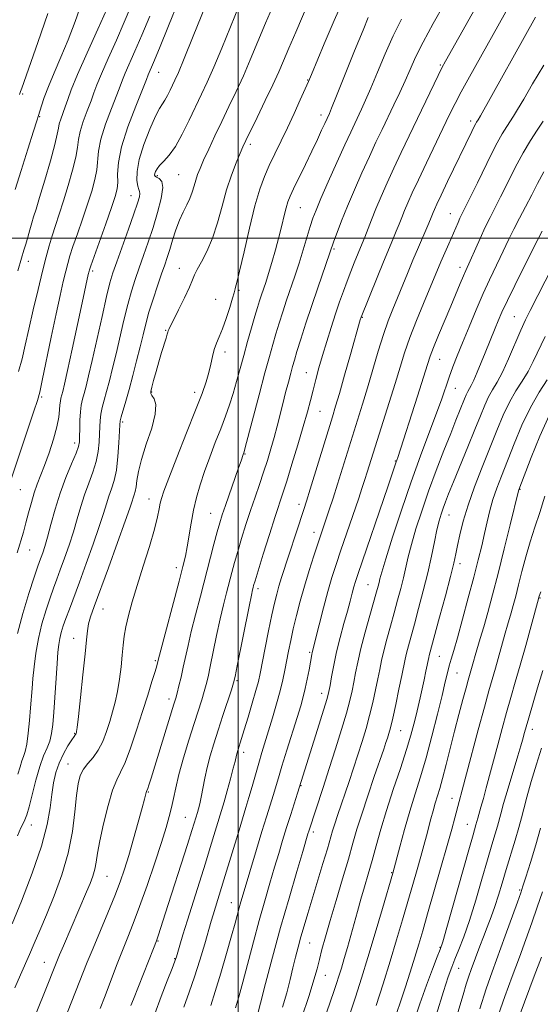
# Model space of a CAD drawing. Extents: x 2102300 to 2105200, y 292300 to 295200.
# Drawn here: x 2102939 to 2103084, y 294286 to 294561 of the extents above; entities that cross this region are included whole.
import ezdxf

# ---------------------------------------------------------------- set-up
doc = ezdxf.new("R2010")
doc.units = 0
doc.header["$MEASUREMENT"] = 0
for name, color, linetype, lineweight in [('CONTOUR INDEX', 41, 'Continuous', 13), ('CONTOUR INTERMEDIATE', 44, 'Continuous', 0), ('GRID LINE', 7, 'Continuous', 0), ('SPOT ELEVATION DTM', 2, 'Continuous', 13)]:
    doc.layers.add(name, color=color, linetype=linetype, lineweight=lineweight)

msp = doc.modelspace()

# ---------------------------------------------------------------- linework, layer by layer
at = {"layer": 'CONTOUR INDEX', "flags": 128}
for points, elevation in [([(2102992.944, 294569.822), (2102987.487, 294556.264), (2102984.976, 294550.064), (2102983.357, 294546.165), (2102982.418, 294544.026), (2102981.082, 294541.207), (2102980.349, 294539.74), (2102979.627, 294538.46), (2102978.931, 294537.437), (2102978.108, 294536.156), (2102976.961, 294533.952), (2102975.4, 294530.412), (2102973.757, 294526.131), (2102972.475, 294521.951), (2102971.876, 294518.57), (2102971.82, 294516.083), (2102972.05, 294514.438), (2102972.337, 294513.523), (2102972.566, 294512.995), (2102972.648, 294512.452), (2102972.491, 294511.496), (2102971.976, 294509.735), (2102970.979, 294506.781), (2102969.463, 294502.487), (2102966.197, 294493.378), (2102965.115, 294490.286), (2102964.277, 294487.503), (2102963.343, 294483.751), (2102962.076, 294478.197), (2102959.334, 294465.911), (2102958.342, 294461.64), (2102957.631, 294458.762), (2102957.093, 294456.749), (2102956.643, 294455.108), (2102956.282, 294453.497), (2102956.029, 294451.613), (2102955.893, 294449.28), (2102955.841, 294446.834), (2102955.827, 294444.74), (2102955.777, 294443.272), (2102955.51, 294441.934), (2102954.82, 294440.042), (2102953.582, 294437.085), (2102952.008, 294433.253), (2102950.395, 294428.914), (2102948.986, 294424.439), (2102947.815, 294420.225), (2102946.864, 294416.673), (2102946.112, 294414.073), (2102945.526, 294412.27), (2102944.67, 294409.912), (2102944.12, 294408.332), (2102943.172, 294405.504), (2102941.691, 294400.96), (2102939.984, 294395.396), (2102938.467, 294389.8)], 880), ([(2102956.426, 294565.671), (2102954.549, 294560.386), (2102952.595, 294555.286), (2102950.6, 294550.468), (2102948.718, 294546.08), (2102947.129, 294542.28), (2102945.968, 294539.198), (2102945.187, 294536.853), (2102944.351, 294534.151), (2102943.877, 294532.702), (2102942.946, 294529.804), (2102941.369, 294524.818), (2102939.51, 294518.875), (2102937.866, 294513.547)], 870), ([(2103036.321, 294561.448), (2103034.877, 294557.977), (2103032.521, 294552.164), (2103027.489, 294539.652), (2103026.108, 294536.25), (2103025.481, 294534.75), (2103024.187, 294531.939), (2103023.329, 294530.044), (2103022.135, 294527.448), (2103020.613, 294524.223), (2103018.82, 294520.526), (2103015.507, 294513.767), (2103014.517, 294511.66), (2103013.9, 294510.105), (2103013.422, 294508.481), (2103012.882, 294506.289), (2103012.221, 294503.519), (2103011.411, 294500.281), (2103010.452, 294496.734), (2103009.442, 294493.214), (2103008.505, 294490.1), (2103007.734, 294487.669), (2103006.559, 294484.157), (2103006.038, 294482.56), (2103005.455, 294480.684), (2103004.719, 294478.222), (2103003.771, 294474.978), (2103002.692, 294471.214), (2103001.596, 294467.303), (2102999.595, 294460.024), (2102998.624, 294456.704), (2102997.606, 294453.547), (2102996.478, 294450.355), (2102995.175, 294446.894), (2102993.671, 294443.016), (2102992.098, 294438.929), (2102990.629, 294434.929), (2102989.402, 294431.231), (2102988.406, 294427.723), (2102987.594, 294424.212), (2102986.92, 294420.586), (2102985.839, 294413.961), (2102985.33, 294411.359), (2102984.645, 294408.507), (2102983.578, 294404.439), (2102978.112, 294383.822), (2102977.575, 294381.671), (2102977.342, 294380.851), (2102976.849, 294379.212), (2102976.004, 294376.457), (2102974.829, 294372.678), (2102973.38, 294368.064), (2102971.732, 294362.907), (2102970.051, 294357.898), (2102968.521, 294353.829), (2102967.268, 294351.162), (2102966.17, 294349.017), (2102965.041, 294346.186), (2102963.767, 294341.849), (2102962.506, 294336.754), (2102961.485, 294332.041), (2102960.856, 294328.575), (2102960.464, 294326.115), (2102960.078, 294324.145), (2102959.509, 294322.217), (2102958.737, 294320.158), (2102957.781, 294317.86), (2102951.325, 294302.814), (2102950.242, 294300.259), (2102949.476, 294298.405), (2102946.042, 294289.814), (2102937.211, 294267.968)], 890), ([(2103082.98, 294561.581), (2103067.601, 294534.12), (2103066.941, 294532.97), (2103066.552, 294532.362), (2103066.29, 294531.91), (2103065.856, 294531.081), (2103065.165, 294529.688), (2103058.452, 294515.767), (2103056.626, 294511.954), (2103055.441, 294509.453), (2103054.777, 294508.01), (2103054.4, 294507.136), (2103053.653, 294505.291), (2103052.923, 294503.545), (2103050.338, 294497.509), (2103048.777, 294493.831), (2103047.245, 294490.157), (2103043.136, 294480.188), (2103041.876, 294476.946), (2103040.551, 294473.138), (2103039.104, 294468.49), (2103036.113, 294458.33), (2103034.725, 294453.742), (2103027.763, 294431.422), (2103026.523, 294427.548), (2103025.45, 294424.268), (2103021.149, 294411.455), (2103019.829, 294407.373), (2103018.503, 294403.039), (2103017.315, 294398.799), (2103016.288, 294394.8), (2103015.419, 294391.136), (2103014.696, 294387.867), (2103014.09, 294384.931), (2103013.065, 294379.644), (2103012.5, 294376.935), (2103011.754, 294373.84), (2103010.761, 294370.21), (2103009.632, 294366.351), (2103008.521, 294362.685), (2103006.658, 294356.614), (2103005.785, 294353.677), (2103004.866, 294350.473), (2103003.934, 294347.182), (2103003.045, 294344.088), (2103002.22, 294341.334), (2103000.276, 294335.03), (2102996.075, 294321.197), (2102993.03, 294311.389), (2102992.509, 294309.617), (2102990.703, 294303.324), (2102989.367, 294298.815), (2102987.899, 294294.165), (2102986.408, 294289.845), (2102984.902, 294285.702)], 900), ([(2103087.831, 294492.232), (2103081.482, 294479.845), (2103080.202, 294477.233), (2103078.878, 294474.312), (2103075.46, 294466.375), (2103073.739, 294462.634), (2103072.27, 294459.855), (2103071.02, 294457.737), (2103069.902, 294455.764), (2103068.813, 294453.461), (2103067.585, 294450.516), (2103066.03, 294446.658), (2103064.057, 294441.809), (2103060.083, 294432.099), (2103058.741, 294428.784), (2103057.835, 294426.48), (2103057.182, 294424.729), (2103056.622, 294423.09), (2103056.075, 294421.203), (2103055.481, 294418.729), (2103054.783, 294415.412), (2103053.939, 294411.343), (2103052.905, 294406.699), (2103051.676, 294401.705), (2103050.382, 294396.788), (2103049.19, 294392.424), (2103047.51, 294386.352), (2103046.985, 294384.346), (2103046.603, 294382.687), (2103045.689, 294378.157), (2103044.897, 294374.321), (2103043.984, 294370.016), (2103043.141, 294366.197), (2103042.516, 294363.579), (2103042.06, 294361.909), (2103041.681, 294360.696), (2103041.265, 294359.434), (2103040.63, 294357.558), (2103038.001, 294349.927), (2103036.18, 294344.588), (2103034.487, 294339.469), (2103033.179, 294335.255), (2103032.049, 294331.382), (2103030.775, 294326.978), (2103029.137, 294321.466), (2103027.334, 294315.452), (2103025.67, 294309.836), (2103024.379, 294305.317), (2103023.421, 294301.788), (2103022.688, 294298.94), (2103022.038, 294296.372), (2103021.185, 294293.313), (2103019.808, 294288.897), (2103017.721, 294282.644)], 910), ([(2103084.432, 294401.421), (2103084.014, 294400.231), (2103083.511, 294398.429), (2103080.228, 294386.45), (2103078.701, 294380.991), (2103077.338, 294376.246), (2103076.104, 294372.009), (2103074.904, 294367.828), (2103073.669, 294363.369), (2103072.432, 294358.787), (2103069.243, 294346.795), (2103068.429, 294343.808), (2103067.751, 294341.414), (2103066.841, 294338.314), (2103066.354, 294336.511), (2103065.556, 294333.756), (2103064.35, 294329.534), (2103058.209, 294307.864), (2103057.077, 294303.939), (2103056.378, 294301.784), (2103055.57, 294299.686), (2103054.243, 294296.304), (2103052.527, 294291.786), (2103050.684, 294286.651), (2103048.902, 294281.298)], 920), ([(2103084.595, 294299.657), (2103082.608, 294294.333), (2103078.672, 294283.879)], 930)]:
    msp.add_lwpolyline(points, dxfattribs=dict(at, elevation=elevation))
at = {"layer": 'CONTOUR INTERMEDIATE', "flags": 128}
for points, elevation in [([(2103068.987, 294569.232), (2103057.873, 294549.305), (2103056.875, 294547.43), (2103055.833, 294545.328), (2103047.742, 294528.5), (2103045.54, 294523.889), (2103043.466, 294519.491), (2103041.577, 294515.392), (2103039.895, 294511.62), (2103038.434, 294508.189), (2103037.201, 294505.118), (2103035.341, 294500.255), (2103034.65, 294498.507), (2103032.434, 294493.148), (2103031.456, 294490.705), (2103030.426, 294488.042), (2103029.392, 294485.243), (2103028.33, 294482.224), (2103027.2, 294478.864), (2103025.984, 294475.105), (2103024.75, 294471.165), (2103023.591, 294467.329), (2103022.577, 294463.82), (2103021.696, 294460.623), (2103020.916, 294457.659), (2103020.181, 294454.783), (2103019.338, 294451.57), (2103018.21, 294447.53), (2103016.704, 294442.42), (2103015.056, 294436.999), (2103013.587, 294432.273), (2103012.502, 294428.884), (2103010.401, 294422.448), (2103008.803, 294417.444), (2103007.061, 294411.935), (2103004.744, 294404.516), (2103004.356, 294403.22), (2103004.198, 294402.644), (2103004.044, 294402.022), (2103003.721, 294400.535), (2103003.072, 294397.351), (2102999.8, 294380.822), (2102999.189, 294377.8), (2102998.753, 294376.031), (2102998.145, 294374.109), (2102995.807, 294366.993), (2102994.46, 294362.84), (2102993.27, 294359.077), (2102992.265, 294355.688), (2102991.433, 294352.52), (2102990.755, 294349.469), (2102989.731, 294344.232), (2102989.321, 294342.34), (2102988.971, 294340.927), (2102988.689, 294339.906), (2102987.791, 294336.942), (2102987.158, 294334.917), (2102985.923, 294331.02), (2102979.722, 294311.655), (2102977.824, 294305.81), (2102977.234, 294304.132), (2102976.413, 294302.003), (2102970.829, 294287.937), (2102970.15, 294286.192)], 896), ([(2103020.163, 294566.865), (2103016.09, 294557.394), (2103014.197, 294552.963), (2103012.712, 294549.443), (2103011.359, 294546.301), (2103009.742, 294542.756), (2103007.614, 294538.314), (2103005.33, 294533.649), (2103002.158, 294527.197), (2103001.357, 294525.472), (2103000.571, 294523.648), (2102999.482, 294521.004), (2102998.171, 294517.536), (2102996.818, 294513.419), (2102995.551, 294508.867), (2102994.291, 294504.243), (2102992.908, 294499.947), (2102991.339, 294496.315), (2102989.806, 294493.421), (2102988.597, 294491.274), (2102987.881, 294489.773), (2102987.331, 294488.358), (2102986.502, 294486.361), (2102985.098, 294483.367), (2102983.435, 294479.991), (2102980.67, 294474.513), (2102980.504, 294474.132), (2102980.4, 294473.796), (2102980.24, 294473.219), (2102979.922, 294472.149), (2102978.672, 294468.136), (2102977.893, 294465.532), (2102977.133, 294462.829), (2102976.465, 294460.348), (2102975.962, 294458.433), (2102975.688, 294457.304), (2102975.689, 294456.67), (2102976.005, 294456.117), (2102976.591, 294455.236), (2102977.059, 294453.648), (2102976.934, 294450.982), (2102975.92, 294447.069), (2102974.427, 294442.553), (2102973.04, 294438.28), (2102972.206, 294434.922), (2102971.807, 294432.455), (2102971.585, 294430.68), (2102971.331, 294429.4), (2102971.039, 294428.441), (2102970.75, 294427.629), (2102970.44, 294426.671), (2102969.821, 294424.794), (2102968.537, 294421.106), (2102966.396, 294415.139), (2102963.852, 294408.139), (2102959.894, 294397.334), (2102958.894, 294394.476), (2102958.324, 294392.481), (2102957.987, 294390.612), (2102957.71, 294388.089), (2102957.329, 294384.122), (2102956.735, 294378.328), (2102956.056, 294371.953), (2102955.477, 294366.654), (2102955.138, 294363.656), (2102954.99, 294362.474), (2102954.934, 294362.196), (2102954.889, 294362.062), (2102954.83, 294361.922), (2102954.744, 294361.783), (2102954.599, 294361.603), (2102954.272, 294361.161), (2102953.619, 294360.191), (2102952.565, 294358.51), (2102951.307, 294356.276), (2102950.112, 294353.73), (2102949.189, 294351.05), (2102948.521, 294348.169), (2102948.031, 294344.956), (2102947.583, 294341.227), (2102946.792, 294336.578), (2102945.214, 294330.548), (2102942.615, 294323.024), (2102939.605, 294315.272), (2102937.005, 294308.903)], 886), ([(2103029.607, 294567.014), (2103026.826, 294560.661), (2103024.073, 294554.178), (2103020.504, 294545.625), (2103019.648, 294543.609), (2103018.744, 294541.568), (2103017.373, 294538.546), (2103015.636, 294534.771), (2103013.759, 294530.769), (2103010.247, 294523.473), (2103008.725, 294520.252), (2103007.383, 294517.184), (2103006.101, 294513.666), (2103004.731, 294508.971), (2103003.192, 294502.752), (2103001.678, 294496.167), (2103000.452, 294490.752), (2102999.704, 294487.633), (2102999.34, 294486.313), (2102999.195, 294485.888), (2102998.916, 294484.787), (2102998.479, 294483.245), (2102997.698, 294480.698), (2102996.702, 294477.641), (2102995.674, 294474.741), (2102994.769, 294472.494), (2102994.011, 294470.698), (2102993.395, 294468.976), (2102992.898, 294467.025), (2102992.429, 294464.846), (2102991.882, 294462.514), (2102991.13, 294459.982), (2102989.969, 294456.714), (2102988.177, 294452.053), (2102985.673, 294445.708), (2102982.958, 294438.863), (2102980.673, 294433.068), (2102979.296, 294429.454), (2102978.634, 294427.469), (2102978.33, 294426.142), (2102978.051, 294424.594), (2102977.571, 294422.314), (2102976.689, 294418.886), (2102975.288, 294414.101), (2102973.593, 294408.593), (2102971.914, 294403.201), (2102970.508, 294398.603), (2102969.427, 294394.817), (2102968.671, 294391.697), (2102968.216, 294389.057), (2102967.942, 294386.554), (2102967.705, 294383.808), (2102967.386, 294380.562), (2102966.96, 294377.064), (2102966.425, 294373.69), (2102965.782, 294370.713), (2102965.042, 294368.001), (2102964.216, 294365.322), (2102963.306, 294362.523), (2102962.264, 294359.769), (2102961.031, 294357.308), (2102959.594, 294355.305), (2102958.134, 294353.615), (2102956.877, 294352.013), (2102955.988, 294350.244), (2102955.39, 294347.922), (2102954.944, 294344.633), (2102954.495, 294340.101), (2102953.813, 294334.62), (2102952.652, 294328.622), (2102950.868, 294322.525), (2102948.722, 294316.685), (2102946.574, 294311.438), (2102944.716, 294307.038), (2102943.15, 294303.395), (2102941.804, 294300.333), (2102939.3, 294294.722), (2102937.738, 294291.096)], 888), ([(2102983.471, 294566.262), (2102980.598, 294559.133), (2102978.06, 294552.898), (2102976.444, 294548.984), (2102974.968, 294545.491), (2102974.474, 294544.249), (2102971.483, 294536.812), (2102969.305, 294531.023), (2102967.528, 294525.438), (2102966.654, 294521.069), (2102966.435, 294517.874), (2102966.441, 294515.548), (2102966.285, 294513.703), (2102965.765, 294511.627), (2102964.725, 294508.529), (2102963.114, 294503.968), (2102958.933, 294492.237), (2102958.578, 294491.194), (2102958.466, 294490.799), (2102958.254, 294489.895), (2102956.568, 294481.983), (2102955.26, 294475.938), (2102953.762, 294469.068), (2102952.446, 294463.084), (2102951.588, 294459.279), (2102951.109, 294457.26), (2102950.62, 294455.428), (2102950.449, 294454.613), (2102950.329, 294453.578), (2102950.238, 294452.141), (2102950.019, 294450.139), (2102949.487, 294447.418), (2102948.523, 294443.941), (2102947.295, 294440.161), (2102946.042, 294436.65), (2102944.013, 294431.402), (2102943.166, 294428.997), (2102942.361, 294426.292), (2102941.588, 294423.425), (2102940.851, 294420.646), (2102940.136, 294418.089), (2102938.444, 294412.258)], 878), ([(2103010.232, 294565.884), (2103007.68, 294559.892), (2103003.423, 294549.671), (2103001.486, 294545.192), (2102999.502, 294540.875), (2102997.485, 294536.661), (2102995.484, 294532.524), (2102993.562, 294528.487), (2102991.832, 294524.787), (2102990.421, 294521.709), (2102989.413, 294519.435), (2102988.719, 294517.712), (2102988.206, 294516.181), (2102987.748, 294514.552), (2102987.241, 294512.818), (2102986.586, 294511.038), (2102985.718, 294509.237), (2102984.709, 294507.278), (2102983.664, 294504.987), (2102982.672, 294502.279), (2102981.769, 294499.433), (2102980.975, 294496.816), (2102980.284, 294494.649), (2102979.573, 294492.563), (2102978.695, 294490.042), (2102977.56, 294486.743), (2102976.316, 294483.004), (2102975.172, 294479.337), (2102974.273, 294476.097), (2102973.507, 294473.018), (2102972.701, 294469.678), (2102971.729, 294465.801), (2102970.66, 294461.697), (2102969.611, 294457.822), (2102968.689, 294454.563), (2102967.426, 294450.242), (2102967.144, 294449.114), (2102967.014, 294447.998), (2102966.775, 294442.966), (2102966.505, 294439.108), (2102966.066, 294435.383), (2102965.436, 294432.431), (2102964.698, 294430.104), (2102963.965, 294428.057), (2102963.289, 294425.927), (2102962.486, 294423.271), (2102961.313, 294419.628), (2102959.624, 294414.757), (2102957.662, 294409.302), (2102955.765, 294404.131), (2102952.981, 294396.64), (2102952.027, 294394.041), (2102951.283, 294391.913), (2102950.716, 294390.094), (2102950.302, 294388.438), (2102950.008, 294386.741), (2102949.776, 294384.582), (2102949.537, 294381.483), (2102948.622, 294367.911), (2102948.351, 294364.482), (2102948.02, 294361.923), (2102947.509, 294359.861), (2102946.733, 294357.917), (2102945.76, 294355.691), (2102944.691, 294352.776), (2102943.625, 294348.977), (2102941.785, 294341.487), (2102941.119, 294339.255), (2102940.574, 294337.91), (2102940.058, 294336.891), (2102939.449, 294335.623), (2102938.501, 294333.474)], 884), ([(2103000.312, 294564.857), (2102995.455, 294552.968), (2102993.231, 294547.628), (2102991.415, 294543.488), (2102989.833, 294540.09), (2102986.402, 294532.902), (2102984.448, 294528.991), (2102982.522, 294525.576), (2102980.769, 294523.097), (2102979.283, 294521.412), (2102978.148, 294520.236), (2102977.414, 294519.322), (2102977.005, 294518.597), (2102976.81, 294518.028), (2102976.752, 294517.584), (2102976.889, 294517.233), (2102977.311, 294516.947), (2102978.027, 294516.619), (2102978.721, 294515.83), (2102978.994, 294514.082), (2102978.56, 294511.057), (2102977.574, 294507.152), (2102976.301, 294502.941), (2102974.969, 294498.907), (2102973.667, 294495.158), (2102972.446, 294491.71), (2102971.338, 294488.515), (2102970.296, 294485.253), (2102969.257, 294481.544), (2102968.174, 294477.147), (2102966.017, 294467.794), (2102965.035, 294463.72), (2102964.145, 294460.23), (2102963.352, 294457.286), (2102962.666, 294454.836), (2102962.114, 294452.761), (2102961.727, 294450.927), (2102961.519, 294449.197), (2102961.427, 294447.416), (2102961.376, 294445.429), (2102961.276, 294443.119), (2102961.008, 294440.521), (2102960.443, 294437.713), (2102959.509, 294434.758), (2102958.353, 294431.678), (2102957.18, 294428.486), (2102956.137, 294425.183), (2102955.15, 294421.748), (2102954.088, 294418.15), (2102952.868, 294414.415), (2102951.594, 294410.786), (2102950.417, 294407.565), (2102949.438, 294404.919), (2102948.551, 294402.486), (2102947.6, 294399.772), (2102946.484, 294396.412), (2102945.331, 294392.547), (2102944.32, 294388.449), (2102943.59, 294384.381), (2102943.105, 294380.571), (2102942.789, 294377.237), (2102942.564, 294374.48), (2102942.146, 294369.07), (2102941.848, 294365.618), (2102941.484, 294362.039), (2102941.076, 294359.002), (2102940.643, 294356.97), (2102940.197, 294355.591), (2102939.746, 294354.312), (2102939.269, 294352.678), (2102938.632, 294350.641)], 882), ([(2102970.143, 294564.509), (2102968.292, 294560.178), (2102966.067, 294555.17), (2102963.8, 294550.099), (2102961.904, 294545.773), (2102960.662, 294542.736), (2102959.825, 294540.484), (2102959.011, 294538.253), (2102957.95, 294535.487), (2102956.828, 294532.467), (2102955.944, 294529.687), (2102955.489, 294527.448), (2102955.213, 294525.298), (2102954.759, 294522.595), (2102953.868, 294518.905), (2102952.661, 294514.636), (2102951.36, 294510.403), (2102950.148, 294506.693), (2102949.068, 294503.479), (2102948.126, 294500.602), (2102947.303, 294497.845), (2102946.472, 294494.746), (2102945.481, 294490.786), (2102944.237, 294485.67), (2102942.887, 294480.008), (2102941.64, 294474.635), (2102940.638, 294470.173), (2102939.76, 294466.391), (2102938.815, 294462.844)], 874), ([(2103057.457, 294565.194), (2103054.425, 294559.801), (2103051.599, 294554.582), (2103049.51, 294550.402), (2103047.966, 294547.011), (2103046.592, 294543.879), (2103045.093, 294540.587), (2103043.473, 294537.149), (2103040.178, 294530.27), (2103038.482, 294526.7), (2103036.63, 294522.727), (2103034.572, 294518.21), (2103032.463, 294513.454), (2103030.511, 294508.879), (2103028.89, 294504.857), (2103027.64, 294501.577), (2103026.768, 294499.183), (2103022.245, 294486.191), (2103020.557, 294481.216), (2103018.946, 294476.304), (2103017.537, 294471.889), (2103016.439, 294468.374), (2103015.708, 294465.983), (2103015.191, 294464.208), (2103014.685, 294462.356), (2103014.035, 294459.899), (2103013.269, 294456.955), (2103012.466, 294453.803), (2103010.897, 294447.565), (2103010.07, 294444.451), (2103009.168, 294441.288), (2103008.183, 294438.061), (2103007.117, 294434.76), (2103005.971, 294431.367), (2103004.76, 294427.835), (2103003.501, 294424.111), (2103002.221, 294420.197), (2103000.995, 294416.308), (2102999.91, 294412.717), (2102999.02, 294409.607), (2102998.261, 294406.809), (2102996.77, 294401.132), (2102995.934, 294397.799), (2102995.022, 294393.868), (2102994.045, 294389.294), (2102992.272, 294380.622), (2102991.653, 294377.737), (2102991.136, 294375.616), (2102990.582, 294373.671), (2102989.869, 294371.38), (2102987.752, 294364.734), (2102986.313, 294360.113), (2102984.824, 294355.155), (2102983.533, 294350.558), (2102982.616, 294346.85), (2102981.974, 294343.879), (2102981.436, 294341.326), (2102980.828, 294338.82), (2102979.961, 294335.788), (2102978.645, 294331.608), (2102976.779, 294325.945), (2102974.627, 294319.611), (2102972.543, 294313.709), (2102970.789, 294309.036), (2102969.26, 294305.186), (2102967.76, 294301.45), (2102966.146, 294297.305), (2102962.925, 294288.881), (2102961.539, 294285.332)], 894), ([(2103075.984, 294565.407), (2103064.531, 294544.911), (2103062.278, 294540.791), (2103060.545, 294537.496), (2103059.027, 294534.448), (2103052.564, 294521.008), (2103050.302, 294516.255), (2103048.585, 294512.58), (2103047.346, 294509.835), (2103046.417, 294507.662), (2103045.644, 294505.74), (2103044.916, 294503.873), (2103044.132, 294501.9), (2103043.196, 294499.645), (2103040.557, 294493.361), (2103038.777, 294489.044), (2103034.305, 294478.013), (2103034.078, 294477.262), (2103031.353, 294467.549), (2103029.745, 294461.86), (2103028.284, 294456.737), (2103027.233, 294453.135), (2103026.332, 294450.165), (2103020.14, 294430.082), (2103019.084, 294426.696), (2103018.352, 294424.403), (2103012.168, 294405.436), (2103011.411, 294403.006), (2103010.785, 294400.793), (2103010.177, 294398.316), (2103009.455, 294395.018), (2103008.542, 294390.6), (2103007.574, 294385.8), (2103006.168, 294378.706), (2103005.669, 294376.454), (2103004.997, 294373.902), (2103003.988, 294370.393), (2103002.82, 294366.471), (2103001.76, 294362.978), (2103001.009, 294360.554), (2102999.948, 294357.227), (2102999.742, 294356.532), (2102999.575, 294355.896), (2102999.167, 294354.136), (2102998.69, 294352.26), (2102997.915, 294349.367), (2102996.987, 294345.996), (2102996.108, 294342.874), (2102995.419, 294340.513), (2102992.275, 294330.226), (2102990.902, 294325.804), (2102985.888, 294309.917), (2102984.651, 294305.893), (2102983.77, 294302.946), (2102982.821, 294299.723), (2102982.398, 294298.501), (2102981.621, 294296.468), (2102980.287, 294293.037), (2102978.593, 294288.617), (2102976.835, 294283.861)], 898), ([(2102975.371, 294561.821), (2102973.176, 294556.538), (2102971.256, 294552.077), (2102968.565, 294545.947), (2102967.815, 294544.113), (2102967.15, 294542.367), (2102966.194, 294539.89), (2102964.716, 294536.149), (2102963.066, 294531.745), (2102961.736, 294527.562), (2102961.071, 294524.259), (2102960.6, 294519.071), (2102960.076, 294516.304), (2102959.213, 294513.132), (2102958.042, 294509.466), (2102956.631, 294505.331), (2102955.189, 294501.195), (2102953.961, 294497.639), (2102953.118, 294495.041), (2102952.525, 294492.97), (2102951.974, 294490.793), (2102951.283, 294487.935), (2102950.39, 294484.059), (2102949.259, 294478.885), (2102947.905, 294472.415), (2102945.425, 294460.369), (2102944.709, 294457.095), (2102944.073, 294454.795), (2102943.082, 294451.803), (2102936.512, 294432.245)], 876), ([(2102963.407, 294563.818), (2102960.879, 294558.263), (2102957.896, 294551.647), (2102955.243, 294545.599), (2102953.509, 294541.358), (2102952.501, 294538.602), (2102951.828, 294536.616), (2102950.59, 294533.19), (2102950.152, 294531.812), (2102949.906, 294530.638), (2102949.601, 294529.01), (2102948.919, 294526.118), (2102947.659, 294521.506), (2102946.109, 294516.14), (2102944.677, 294511.339), (2102943.671, 294508.081), (2102942.998, 294505.961), (2102942.466, 294504.235), (2102941.919, 294502.317), (2102941.352, 294500.281), (2102940.799, 294498.361), (2102940.259, 294496.617), (2102939.596, 294494.395), (2102938.637, 294490.864)], 872), ([(2102946.981, 294562.585), (2102944.182, 294554.527), (2102939.716, 294541.764), (2102939.368, 294540.844), (2102939.025, 294540.04)], 868), ([(2103045.576, 294560.984), (2103043.316, 294556.415), (2103041.039, 294551.323), (2103038.891, 294546.224), (2103037.041, 294541.766), (2103035.6, 294538.418), (2103034.477, 294535.949), (2103032.583, 294531.978), (2103031.421, 294529.504), (2103029.794, 294525.964), (2103027.586, 294521.082), (2103025.189, 294515.724), (2103023.124, 294511.041), (2103021.765, 294507.84), (2103020.895, 294505.552), (2103020.153, 294503.262), (2103018.179, 294496.739), (2103017.024, 294493.03), (2103015.848, 294489.448), (2103013.558, 294482.686), (2103012.492, 294479.432), (2103011.496, 294476.287), (2103010.579, 294473.298), (2103009.716, 294470.392), (2103008.755, 294466.997), (2103007.511, 294462.42), (2103005.894, 294456.336), (2103002.026, 294441.647), (2103001.7, 294440.452), (2103001.599, 294440.138), (2103001.439, 294439.713), (2103000.863, 294437.967), (2103000.177, 294435.977), (2102996.488, 294425.457), (2102995.606, 294422.855), (2102994.925, 294420.67), (2102994.217, 294418.147), (2102993.296, 294414.698), (2102989.496, 294400.241), (2102988.146, 294395.063), (2102986.971, 294390.386), (2102986.07, 294386.524), (2102984.745, 294380.421), (2102984.116, 294377.674), (2102983.518, 294375.201), (2102983.019, 294373.234), (2102982.631, 294371.806), (2102982.14, 294370.169), (2102975.74, 294349.493), (2102975.141, 294347.601), (2102974.815, 294346.612), (2102974.524, 294345.809), (2102974.43, 294345.513), (2102973.942, 294343.673), (2102973.269, 294341.199), (2102972.18, 294337.271), (2102970.849, 294332.559), (2102969.513, 294327.966), (2102968.326, 294324.127), (2102967.115, 294320.612), (2102965.619, 294316.727), (2102963.683, 294312.008), (2102959.566, 294302.169), (2102957.957, 294298.191), (2102954.723, 294289.952), (2102952.469, 294284.297)], 892), ([(2103085.31, 294548.181), (2103082.121, 294542.991), (2103079.669, 294538.741), (2103077.988, 294535.861), (2103076.841, 294534.001), (2103074.951, 294531.156), (2103073.67, 294529.042), (2103071.847, 294525.689), (2103069.388, 294520.829), (2103066.748, 294515.458), (2103061.904, 294505.558), (2103061.366, 294504.379), (2103058.763, 294498.424), (2103056.588, 294493.367), (2103051.745, 294481.804), (2103049.78, 294477.008), (2103047.939, 294472.266), (2103046.471, 294468.063), (2103045.197, 294464.017), (2103043.832, 294459.53), (2103042.185, 294454.233), (2103036.049, 294434.759), (2103035.41, 294432.773), (2103034.648, 294430.479), (2103033.566, 294427.292), (2103028.674, 294413.009), (2103027.333, 294409.033), (2103026.192, 294405.451), (2103025.065, 294401.562), (2103023.832, 294396.937), (2103022.632, 294392.24), (2103020.688, 294384.5), (2103020.589, 294384.011), (2103019.802, 294379.671), (2103019.306, 294377.084), (2103018.761, 294374.494), (2103018.189, 294372.168), (2103017.477, 294369.681), (2103016.478, 294366.434), (2103013.612, 294357.267), (2103012.259, 294352.892), (2103011.27, 294349.606), (2103009.821, 294344.717), (2103008.985, 294342.019), (2103007.95, 294338.716), (2103006.676, 294334.61), (2103005.171, 294329.675), (2103001.409, 294317.155), (2103000.801, 294315.082), (2103000.331, 294313.415), (2102999.168, 294309.133), (2102998.18, 294305.558), (2102996.794, 294300.644), (2102995.203, 294295.15), (2102993.671, 294290.08), (2102992.395, 294286.175)], 902), ([(2103085.132, 294532.614), (2103083.412, 294530.078), (2103081.543, 294527.196), (2103079.505, 294523.746), (2103077.319, 294519.647), (2103075.154, 294515.355), (2103073.217, 294511.465), (2103070.301, 294505.754), (2103068.973, 294503.051), (2103067.522, 294499.918), (2103063.492, 294490.943), (2103062.849, 294489.473), (2103061.958, 294487.358), (2103059.319, 294481.024), (2103055.934, 294472.941), (2103054.542, 294469.538), (2103053.613, 294467.106), (2103052.824, 294464.754), (2103050.041, 294455.964), (2103044.567, 294438.881), (2103044.053, 294437.422), (2103043.117, 294434.641), (2103041.774, 294430.703), (2103033.485, 294406.548), (2103032.748, 294404.311), (2103032.301, 294402.793), (2103031.841, 294401.075), (2103031.262, 294398.872), (2103030.503, 294396.055), (2103029.542, 294392.575), (2103028.493, 294388.685), (2103027.505, 294384.72), (2103026.7, 294380.996), (2103026.09, 294377.779), (2103025.659, 294375.317), (2103025.337, 294373.619), (2103024.846, 294371.728), (2103023.854, 294368.446), (2103022.178, 294363.07), (2103016.597, 294345.347), (2103014.69, 294339.387), (2103013.536, 294335.725), (2103012.434, 294332.153), (2103011.343, 294328.547), (2103010.181, 294324.66), (2103008.884, 294320.283), (2103007.454, 294315.354), (2103005.908, 294309.851), (2103004.286, 294303.863), (2103001.307, 294292.646), (2103000.196, 294288.546), (2102999.342, 294285.518)], 904), ([(2103085.25, 294518.465), (2103083.56, 294515.253), (2103081.914, 294512.044), (2103080.186, 294508.762), (2103078.465, 294505.521), (2103076.89, 294502.483), (2103075.555, 294499.749), (2103073.121, 294494.559), (2103070.152, 294488.414), (2103068.367, 294484.535), (2103066.403, 294480.008), (2103064.422, 294475.265), (2103062.624, 294470.857), (2103061.155, 294467.191), (2103059.952, 294464.092), (2103058.902, 294461.242), (2103056.709, 294454.956), (2103055.205, 294450.805), (2103050.878, 294439.297), (2103048.269, 294432.069), (2103045.575, 294424.176), (2103043.104, 294416.625), (2103041.198, 294410.604), (2103040.091, 294406.947), (2103039.575, 294405.076), (2103039.334, 294404.063), (2103039.08, 294403.049), (2103038.648, 294401.467), (2103036.775, 294394.845), (2103035.477, 294390.159), (2103034.289, 294385.61), (2103033.42, 294381.86), (2103032.812, 294378.833), (2103032.335, 294376.263), (2103031.857, 294373.851), (2103031.221, 294371.145), (2103030.269, 294367.653), (2103028.898, 294363.057), (2103027.234, 294357.722), (2103025.46, 294352.182), (2103023.75, 294346.944), (2103019.729, 294334.764), (2103019.499, 294334.015), (2103018.04, 294329.108), (2103016.374, 294323.468), (2103014.228, 294316.093), (2103011.895, 294307.865), (2103009.653, 294299.657), (2103007.701, 294292.299), (2103004.855, 294281.298)], 906), ([(2103084.808, 294501.915), (2103083.587, 294499.581), (2103081.335, 294495.055), (2103077.176, 294486.771), (2103075.115, 294482.591), (2103073.612, 294479.395), (2103072.554, 294476.979), (2103071.708, 294474.908), (2103068.97, 294468.042), (2103067.856, 294465.298), (2103066.741, 294462.626), (2103065.767, 294460.417), (2103065.038, 294458.941), (2103064.076, 294457.224), (2103063.668, 294456.36), (2103063.207, 294455.256), (2103060.772, 294449.242), (2103059.31, 294445.588), (2103057.414, 294440.781), (2103055.274, 294435.222), (2103053.138, 294429.45), (2103051.221, 294423.945), (2103049.605, 294418.953), (2103048.339, 294414.666), (2103047.437, 294411.179), (2103046.119, 294405.381), (2103045.378, 294402.377), (2103044.515, 294399.127), (2103043.546, 294395.623), (2103042.504, 294391.911), (2103041.494, 294388.255), (2103040.637, 294384.978), (2103040.011, 294382.273), (2103039.518, 294379.83), (2103039.012, 294377.21), (2103038.377, 294374.086), (2103037.602, 294370.58), (2103036.705, 294366.925), (2103035.702, 294363.303), (2103034.608, 294359.698), (2103033.438, 294356.044), (2103032.214, 294352.309), (2103030.981, 294348.606), (2103027.745, 294339.073), (2103026.972, 294336.736), (2103026.376, 294334.814), (2103024.917, 294329.856), (2103023.667, 294325.699), (2103019.479, 294311.838), (2103018.444, 294308.324), (2103017.563, 294305.245), (2103016.783, 294302.399), (2103016.05, 294299.594), (2103015.312, 294296.635), (2103014.512, 294293.358), (2103013.578, 294289.704), (2103012.435, 294285.645)], 908), ([(2103085.622, 294472.62), (2103082.354, 294465.657), (2103080.887, 294462.838), (2103079.257, 294460.172), (2103077.505, 294457.412), (2103075.728, 294454.304), (2103073.99, 294450.637), (2103072.211, 294446.379), (2103068.131, 294436.206), (2103065.994, 294430.74), (2103064.143, 294425.582), (2103062.789, 294421.098), (2103061.866, 294417.365), (2103061.242, 294414.385), (2103060.762, 294412.006), (2103060.19, 294409.439), (2103059.267, 294405.738), (2103057.848, 294400.358), (2103056.233, 294394.364), (2103053.333, 294383.714), (2103053.21, 294383.179), (2103052.419, 294379.336), (2103051.909, 294376.937), (2103051.35, 294374.371), (2103050.793, 294371.891), (2103050.235, 294369.486), (2103049.665, 294367.081), (2103049.039, 294364.536), (2103048.206, 294361.475), (2103046.982, 294357.46), (2103045.271, 294352.246), (2103043.309, 294346.357), (2103041.415, 294340.512), (2103039.836, 294335.285), (2103038.53, 294330.677), (2103037.38, 294326.545), (2103036.29, 294322.753), (2103035.246, 294319.193), (2103034.253, 294315.763), (2103033.31, 294312.378), (2103031.475, 294305.661), (2103030.538, 294302.347), (2103029.633, 294299.233), (2103028.824, 294296.516), (2103028.145, 294294.297), (2103027.502, 294292.285), (2103026.768, 294290.095), (2103025.836, 294287.397), (2103024.67, 294284.085)], 912), ([(2103086.244, 294460.49), (2103083.989, 294457.088), (2103081.554, 294452.844), (2103079.188, 294447.863), (2103077.003, 294442.643), (2103073.47, 294433.714), (2103072.158, 294430.279), (2103071.099, 294427.155), (2103070.241, 294424.067), (2103069.497, 294420.927), (2103068.772, 294417.69), (2103067.973, 294414.261), (2103067.003, 294410.335), (2103065.765, 294405.552), (2103064.228, 294399.785), (2103062.606, 294393.816), (2103061.178, 294388.659), (2103060.151, 294385.053), (2103059.449, 294382.639), (2103058.923, 294380.786), (2103058.425, 294378.87), (2103057.801, 294376.319), (2103056.895, 294372.567), (2103055.609, 294367.299), (2103054.065, 294361.187), (2103052.441, 294355.154), (2103050.881, 294349.881), (2103049.379, 294345.099), (2103047.896, 294340.298), (2103046.425, 294335.187), (2103045.105, 294330.352), (2103043.161, 294323.049), (2103040.263, 294313.171), (2103038.238, 294306.314), (2103036.202, 294299.498), (2103034.44, 294293.739), (2103032.766, 294288.502), (2103030.88, 294282.863)], 914), ([(2103086.745, 294450.545), (2103084.197, 294444.841), (2103081.771, 294438.877), (2103078.29, 294429.874), (2103078.213, 294429.578), (2103075.902, 294420.117), (2103074.245, 294413.41), (2103072.523, 294406.561), (2103070.98, 294400.61), (2103069.652, 294395.677), (2103068.524, 294391.654), (2103067.578, 294388.424), (2103066.157, 294383.735), (2103065.641, 294381.979), (2103064.181, 294376.829), (2103063.592, 294374.687), (2103062.716, 294371.427), (2103061.622, 294367.277), (2103060.418, 294362.609), (2103058.067, 294353.275), (2103057.071, 294349.447), (2103056.269, 294346.599), (2103055.013, 294342.499), (2103054.422, 294340.441), (2103053.817, 294338.219), (2103052.541, 294333.433), (2103051.812, 294330.746), (2103050.955, 294327.654), (2103049.927, 294324.023), (2103048.731, 294319.853), (2103047.376, 294315.181), (2103045.873, 294310.04), (2103044.217, 294304.458), (2103042.402, 294298.466), (2103040.453, 294292.186), (2103038.534, 294286.122)], 916), ([(2103085.588, 294428.102), (2103084.138, 294423.57), (2103082.751, 294419.409), (2103081.452, 294415.336), (2103080.261, 294411.159), (2103079.19, 294407.068), (2103078.247, 294403.348), (2103077.437, 294400.219), (2103076.75, 294397.663), (2103076.171, 294395.598), (2103075.153, 294392.133), (2103074.511, 294389.902), (2103071.791, 294380.14), (2103069.987, 294373.836), (2103068.724, 294369.29), (2103067.02, 294363.001), (2103060.485, 294338.482), (2103059.614, 294335.304), (2103058.344, 294330.776), (2103056.601, 294324.653), (2103052.875, 294311.695), (2103051.509, 294306.988), (2103050.401, 294303.245), (2103049.29, 294299.603), (2103047.989, 294295.441), (2103046.604, 294291.113), (2103045.314, 294287.214), (2103044.259, 294284.186)], 918), ([(2103084.971, 294379.492), (2103083.552, 294374.645), (2103081.084, 294366.366), (2103080.34, 294363.823), (2103079.885, 294362.208), (2103079.31, 294360.069), (2103078.862, 294358.498), (2103078.048, 294355.761), (2103075.307, 294346.685), (2103074.045, 294342.422), (2103073.254, 294339.6), (2103072.338, 294336.115), (2103071.711, 294333.961), (2103070.809, 294330.939), (2103069.583, 294326.776), (2103068.025, 294321.39), (2103066.283, 294315.466), (2103064.545, 294309.88), (2103062.972, 294305.328), (2103061.616, 294301.791), (2103060.503, 294299.068), (2103059.603, 294296.819), (2103058.65, 294294.151), (2103057.325, 294290.033), (2103055.397, 294283.774)], 922), ([(2103084.64, 294357.896), (2103083.266, 294353.427), (2103081.794, 294348.542), (2103080.53, 294344.183), (2103079.68, 294340.998), (2103079.045, 294338.453), (2103078.322, 294335.719), (2103077.292, 294332.185), (2103074.817, 294324.018), (2103073.7, 294320.265), (2103072.675, 294316.872), (2103071.66, 294313.752), (2103070.592, 294310.822), (2103069.5, 294308.031), (2103068.43, 294305.331), (2103067.428, 294302.703), (2103065.046, 294296.2), (2103064.396, 294294.346), (2103063.666, 294292.106), (2103062.762, 294289.146), (2103058.732, 294275.561)], 924), ([(2103084.374, 294335.539), (2103083.022, 294330.886), (2103081.533, 294326.004), (2103080.271, 294321.963), (2103079.472, 294319.441), (2103078.832, 294317.536), (2103077.915, 294314.953), (2103074.538, 294305.566), (2103070.894, 294295.559), (2103069.232, 294290.842), (2103067.403, 294285.267)], 926), ([(2103084.945, 294317.852), (2103083.464, 294313.522), (2103081.931, 294309.151), (2103080.295, 294304.593), (2103078.49, 294299.66), (2103076.493, 294294.261), (2103074.459, 294288.704), (2103072.587, 294283.393)], 928)]:
    msp.add_lwpolyline(points, dxfattribs=dict(at, elevation=elevation))
at = {"layer": 'GRID LINE', "flags": 128}
for points in [[(2103000, 292500), (2103000, 295000)], [(2105000, 294500), (2102500, 294500)]]:
    msp.add_lwpolyline(points, dxfattribs=at)
at = {"layer": 'SPOT ELEVATION DTM'}
for p in [(2103056.39, 294548.29, 895.8), (2102977.89, 294546.19, 878.8), (2103019.4, 294544.1, 887.9), (2102939.98, 294540.13, 868.2), (2103023.16, 294534.27, 889.5), (2102944.65, 294533.83, 870.1), (2103064.88, 294532.62, 899.6), (2103003.46, 294526.11, 886.4), (2102977.46, 294517.44, 882.3), (2102983.47, 294517.7, 882.9), (2102970.11, 294511.8, 879.2), (2103017.38, 294508.48, 890.9), (2103059.19, 294506.82, 901.2), (2103026.76, 294496.94, 894.2), (2102941.56, 294493.53, 872.6), (2102959.44, 294490.8, 878.3), (2102983.67, 294491.62, 885.3), (2103061.93, 294491.83, 903.5), (2103000.26, 294485.48, 888.2), (2102993.76, 294482.93, 887.1), (2103034.66, 294477.97, 898.1), (2103077.07, 294478.07, 909.1), (2102979.8, 294474.35, 885.9), (2102996.38, 294468.26, 888.5), (2103056.24, 294466.22, 904.8), (2103019.03, 294462.47, 895.2), (2103060.58, 294458.1, 906.8), (2102945.2, 294455.73, 876.2), (2102975.92, 294457.08, 886.1), (2102987.94, 294457, 887.5), (2103022.82, 294451.75, 896.9), (2102967.87, 294448.8, 884.3), (2102954.44, 294442.9, 879.5), (2103001.92, 294439.8, 892.1), (2103043.92, 294437.93, 903.9), (2103078.65, 294430.01, 916.1), (2102939.33, 294429.88, 876.9), (2102975.16, 294427.35, 887.3), (2103017.04, 294425.84, 897.5), (2102992.37, 294423.35, 891.1), (2103058.8, 294422.84, 910.8), (2103021.23, 294417.99, 899.4), (2102941.86, 294413.06, 878.8), (2102982.81, 294408.13, 889.5), (2103061.91, 294409.25, 912.5), (2103036.28, 294403.47, 905.1), (2103005.53, 294402.36, 896.4), (2103084.2, 294399.74, 920.1), (2102962.32, 294396.67, 886.8), (2102954.19, 294388.43, 885.3), (2103020.02, 294384.56, 901.8), (2103056.19, 294383.43, 912.9), (2102976.98, 294382.29, 889.8), (2103061.08, 294378.82, 914.9), (2102999.73, 294376.66, 896.2), (2103023.34, 294373.16, 903.4), (2102980.75, 294371.59, 891.5), (2102954.47, 294362.04, 885.9), (2103045.39, 294362.79, 910.9), (2103082.09, 294363.13, 922.6), (2103001.61, 294356.74, 898.5), (2102952.58, 294353.49, 887.2), (2102974.95, 294345.69, 892.1), (2103017.58, 294347.38, 904.1), (2103059.64, 294343.93, 917.3), (2102985.35, 294338.57, 895.1), (2103063.96, 294336.67, 919.2), (2102942.39, 294336.5, 884.6), (2103020.96, 294334.55, 906.4), (2103042.87, 294323.16, 913.9), (2102963.42, 294322.13, 890.9), (2103078.53, 294318.35, 925.8), (2102998.1, 294314.84, 901.2), (2102977.66, 294304.15, 896.1), (2103019.97, 294303.58, 908.9), (2103056.37, 294302.37, 919.9), (2102982.34, 294299.21, 897.9), (2102945.96, 294298.21, 889.2), (2103061.52, 294296.54, 922.8), (2103024.36, 294294.6, 910.8)]:
    msp.add_point(p, dxfattribs=at)

doc.saveas('drawing.dxf')
